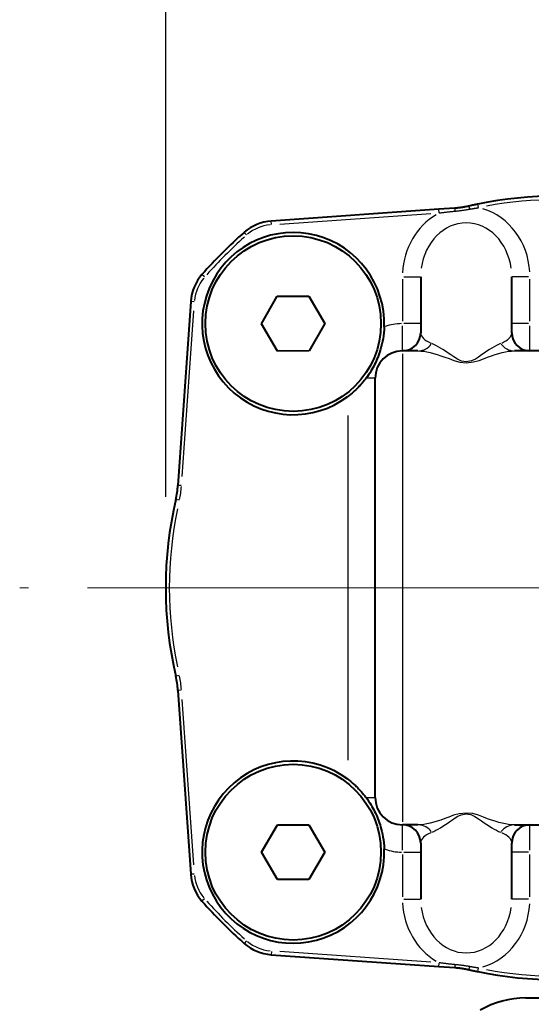
# Model space of a CAD drawing. Extents: x 0 to 883, y 0 to 650.
# Drawn here: x 593 to 621, y 422 to 476 of the extents above; entities that cross this region are included whole.
import ezdxf

# ---------------------------------------------------------------- set-up
doc = ezdxf.new("R2010")
doc.units = 0
doc.header["$LTSCALE"] = 4.3
doc.linetypes.add('AM_ISO08W050x2', pattern=[9, 6, -0.75, 1.5, -0.75])
for name, color, linetype, lineweight in [('AM_0', 2, 'Continuous', 40), ('AM_4', 3, 'Continuous', 25), ('AM_5', 3, 'Continuous', 25), ('AM_7', 4, 'AM_ISO08W050x2', 18)]:
    doc.layers.add(name, color=color, linetype=linetype, lineweight=lineweight)
doc.styles.get("Standard").update_dxf_attribs({"font": 'ISOCP.SHX', "width": 0.9})
doc.dimstyles.new('AM_ISO', dxfattribs={"dimscale": 4.3, "dimtxt": 2, "dimasz": 2, "dimexe": 1, "dimexo": 1, "dimgap": 1.5, "dimtad": 1, "dimdec": 1, "dimdsep": 46, "dimtxsty": 'STANDARD', "dimcen": 0, "dimclrd": 256, "dimclre": 256, "dimclrt": 7, "dimadec": 0, "dimazin": 2, "dimtp": 0.1, "dimtm": 0.1, "dimtfac": 0.71, "dimtdec": 1, "dimtmove": 0, "dimatfit": 0, "dimfxl": 1, "dimlwd": -1, "dimlwe": -1, "dimarcsym": 0})

# ---------------------------------------------------------------- blocks, each defined once
blk = doc.blocks.new('*D15')
at = {"layer": 'AM_5'}
for p, q in [((600.901, 449.999), (600.901, 566.834)), ((674.901, 402.999), (674.901, 566.834)), ((664.901, 561.834), (610.901, 561.834))]:
    blk.add_line(p, q, dxfattribs=at)
for points in [[(610.901, 563.5), (610.901, 560.167), (600.901, 561.834)], [(664.901, 563.5), (664.901, 560.167), (674.901, 561.834)]]:
    blk.add_solid(points, dxfattribs=at)
at = {"layer": 'Defpoints', "color": 0}
for p in [(600.901, 561.834), (600.901, 444.999), (674.901, 397.999)]:
    blk.add_point(p, dxfattribs=at)
at = {"layer": 'AM_5', "color": 7, "insert": (636.951, 574.334), "char_height": 10, "attachment_point": 5}
blk.add_mtext('74', dxfattribs=at)
blk = doc.blocks.new('*D22')
at = {"layer": 'AM_5'}
for p, q in [((600.901, 449.999), (600.901, 535.998)), ((655.551, 469.999), (655.551, 535.998)), ((610.901, 530.998), (645.551, 530.998))]:
    blk.add_line(p, q, dxfattribs=at)
for points in [[(610.901, 532.664), (610.901, 529.331), (600.901, 530.998)], [(645.551, 532.664), (645.551, 529.331), (655.551, 530.998)]]:
    blk.add_solid(points, dxfattribs=at)
at = {"layer": 'Defpoints', "color": 0}
for p in [(655.551, 530.998), (655.551, 464.999), (600.901, 444.999)]:
    blk.add_point(p, dxfattribs=at)
at = {"layer": 'AM_5', "color": 7, "insert": (628.226, 543.498), "char_height": 10, "attachment_point": 5}
blk.add_mtext('55', dxfattribs=at)
blk = doc.blocks.new('*D28')
at = {"layer": 'AM_5'}
for p, q in [((600.901, 449.999), (600.901, 505.838)), ((642.401, 471.699), (642.401, 505.838)), ((610.901, 500.838), (632.401, 500.838))]:
    blk.add_line(p, q, dxfattribs=at)
for points in [[(610.901, 502.504), (610.901, 499.171), (600.901, 500.838)], [(632.401, 502.504), (632.401, 499.171), (642.401, 500.838)]]:
    blk.add_solid(points, dxfattribs=at)
at = {"layer": 'Defpoints', "color": 0}
for p in [(642.401, 500.838), (642.401, 466.699), (600.901, 444.999)]:
    blk.add_point(p, dxfattribs=at)
at = {"layer": 'AM_5', "color": 7, "insert": (621.401, 513.338), "char_height": 10, "attachment_point": 5}
blk.add_mtext('41.5', dxfattribs=at)

msp = doc.modelspace()

# ---------------------------------------------------------------- linework, layer by layer
at = {"layer": 'AM_0'}
for p, q in [((615.907, 465.768), (606.689, 465.124)), ((616.776, 465.829), (615.907, 465.768)), ((614.901, 462.069), (614.901, 458.999)), ((619.901, 458.999), (619.901, 462.069)), ((606.169, 459.491), (607.028, 460.995)), ((607.028, 460.995), (608.76, 461.003)), ((608.76, 461.003), (609.633, 459.507)), ((602.276, 460.711), (601.571, 450.624)), ((607.042, 457.995), (606.169, 459.491)), ((609.633, 459.507), (608.774, 458.003)), ((608.774, 458.003), (607.042, 457.995)), ((614.753, 457.999), (613.901, 457.999)), ((624.753, 457.999), (620.049, 457.999)), ((612.401, 433.499), (612.401, 456.499)), ((601.571, 439.374), (602.276, 429.287)), ((606.169, 430.497), (607.034, 431.998)), ((607.034, 431.998), (608.766, 432)), ((608.766, 432), (609.633, 430.5)), ((614.753, 431.999), (613.901, 431.999)), ((620.049, 431.999), (624.753, 431.999)), ((614.901, 430.999), (614.901, 427.929)), ((619.901, 427.929), (619.901, 430.999)), ((607.036, 428.998), (606.169, 430.497)), ((609.633, 430.5), (608.768, 429)), ((608.768, 429), (607.036, 428.998)), ((606.689, 424.874), (615.907, 424.23)), ((615.907, 424.23), (616.776, 424.169)), ((620.669, 422.499), (639.918, 422.499))]:
    msp.add_line(p, q, dxfattribs=at)
at = {"layer": 'AM_0', "flags": 128}
for points in [[(617.554, 465.945), (617.522, 465.938), (617.49, 465.931), (617.458, 465.924), (617.426, 465.918), (617.394, 465.911), (617.362, 465.905), (617.329, 465.899), (617.297, 465.893), (617.265, 465.887), (617.232, 465.882), (617.2, 465.877), (617.167, 465.872), (617.135, 465.867), (617.102, 465.863), (617.07, 465.858), (617.037, 465.854), (617.005, 465.85), (616.972, 465.847), (616.939, 465.843), (616.907, 465.84), (616.874, 465.837), (616.841, 465.834), (616.808, 465.831), (616.776, 465.829)], [(618.043, 466.053), (618.023, 466.048), (618.002, 466.044), (617.982, 466.04), (617.962, 466.036), (617.941, 466.031), (617.921, 466.027), (617.9, 466.023), (617.88, 466.018), (617.86, 466.014), (617.839, 466.009), (617.819, 466.005), (617.798, 466), (617.778, 465.996), (617.758, 465.992), (617.737, 465.987), (617.717, 465.982), (617.697, 465.978), (617.676, 465.973), (617.656, 465.969), (617.635, 465.964), (617.615, 465.959), (617.595, 465.955), (617.574, 465.95), (617.554, 465.945)], [(612.898, 459.326), (612.89, 459.161), (612.876, 458.996), (612.857, 458.835), (612.833, 458.677), (612.805, 458.523), (612.773, 458.375), (612.739, 458.234), (612.702, 458.102), (612.664, 457.976), (612.624, 457.858), (612.584, 457.746), (612.543, 457.641), (612.501, 457.54), (612.459, 457.443), (612.415, 457.348), (612.369, 457.255), (612.321, 457.162), (612.27, 457.068), (612.217, 456.974), (612.161, 456.881), (612.102, 456.787), (612.039, 456.692), (611.973, 456.597), (611.901, 456.499)], [(611.901, 456.499), (611.869, 456.456), (611.835, 456.413), (611.801, 456.37), (611.766, 456.326), (611.729, 456.283), (611.692, 456.239), (611.653, 456.195), (611.614, 456.151), (611.574, 456.107), (611.533, 456.063), (611.492, 456.019), (611.449, 455.976), (611.406, 455.933), (611.362, 455.89), (611.317, 455.848), (611.272, 455.807), (611.227, 455.766), (611.181, 455.726), (611.135, 455.686), (611.088, 455.647), (611.042, 455.609), (610.995, 455.571), (610.948, 455.535), (610.901, 455.499)], [(610.901, 434.499), (610.948, 434.463), (610.995, 434.427), (611.042, 434.389), (611.088, 434.351), (611.135, 434.312), (611.181, 434.272), (611.227, 434.232), (611.272, 434.191), (611.317, 434.149), (611.362, 434.107), (611.406, 434.065), (611.449, 434.022), (611.492, 433.979), (611.533, 433.935), (611.574, 433.891), (611.614, 433.847), (611.653, 433.803), (611.692, 433.759), (611.729, 433.715), (611.766, 433.671), (611.801, 433.628), (611.835, 433.584), (611.869, 433.541), (611.901, 433.499)], [(611.901, 433.499), (611.975, 433.398), (612.043, 433.3), (612.107, 433.203), (612.167, 433.108), (612.223, 433.013), (612.276, 432.919), (612.327, 432.825), (612.375, 432.731), (612.422, 432.635), (612.467, 432.537), (612.51, 432.437), (612.552, 432.334), (612.593, 432.229), (612.631, 432.12), (612.669, 432.006), (612.704, 431.888), (612.739, 431.762), (612.772, 431.628), (612.803, 431.485), (612.831, 431.335), (612.855, 431.176), (612.875, 431.01), (612.889, 430.841), (612.898, 430.672)], [(616.776, 424.169), (616.808, 424.167), (616.841, 424.164), (616.874, 424.161), (616.907, 424.158), (616.939, 424.155), (616.972, 424.151), (617.005, 424.148), (617.037, 424.144), (617.07, 424.14), (617.102, 424.135), (617.135, 424.131), (617.167, 424.126), (617.2, 424.121), (617.232, 424.116), (617.265, 424.11), (617.297, 424.105), (617.329, 424.099), (617.362, 424.093), (617.394, 424.087), (617.426, 424.08), (617.458, 424.074), (617.49, 424.067), (617.522, 424.06), (617.554, 424.052)], [(617.554, 424.052), (617.574, 424.048), (617.595, 424.043), (617.615, 424.038), (617.635, 424.034), (617.656, 424.029), (617.676, 424.025), (617.697, 424.02), (617.717, 424.015), (617.737, 424.011), (617.758, 424.006), (617.778, 424.002), (617.798, 423.997), (617.819, 423.993), (617.839, 423.988), (617.86, 423.984), (617.88, 423.98), (617.9, 423.975), (617.921, 423.971), (617.941, 423.967), (617.962, 423.962), (617.982, 423.958), (618.002, 423.954), (618.023, 423.949), (618.043, 423.945)]]:
    msp.add_lwpolyline(points, dxfattribs=at)
at = {"layer": 'AM_0'}
for centre in [(607.901, 459.499), (607.901, 430.499)]:
    msp.add_circle(centre, 4.82, dxfattribs=at)
for centre, radius, start, end in [((622.401, 444.999), 21.5, 78.3059, 101.6941), ((606.864, 462.63), 2.5, 94, 131.3882), ((622.401, 444.999), 26, 131.3882, 138.6118), ((607.901, 459.499), 5, 358.0214, 306.8699), ((604.77, 460.536), 2.5, 138.6118, 176), ((613.901, 458.999), 1, 270, 0), ((620.901, 458.999), 1, 180, 270), ((613.901, 456.499), 1.5, 90, 180), ((596.583, 450.973), 5, 346.9715, 356), ((622.401, 444.999), 21.5, 166.9715, 193.0285), ((596.583, 439.025), 5, 4, 13.0285), ((607.901, 430.499), 5, 53.1301, 1.9786), ((613.901, 433.499), 1.5, 180, 270), ((613.901, 430.999), 1, 0, 90), ((620.901, 430.999), 1, 90, 180), ((604.77, 429.462), 2.5, 184, 221.3882), ((622.401, 444.999), 26, 221.3882, 228.6118), ((606.864, 427.368), 2.5, 228.6118, 266), ((622.401, 444.999), 21.5, 258.3059, 281.6941), ((620.669, 417.499), 5, 90, 120)]:
    msp.add_arc(centre, radius, start, end, dxfattribs=at)
at = {"layer": 'AM_4'}
for p, q in [((615.92, 465.584), (615.907, 465.768)), ((618.081, 465.872), (618.043, 466.052)), ((606.702, 464.94), (606.689, 465.123)), ((607.164, 464.956), (615.46, 465.536)), ((605.333, 464.367), (605.211, 464.505)), ((603.033, 462.067), (602.895, 462.189)), ((613.901, 461.941), (613.901, 459.627)), ((613.979, 462.069), (614.898, 462.069)), ((620.823, 462.069), (619.904, 462.069)), ((620.901, 459.627), (620.901, 461.941)), ((602.46, 460.698), (602.277, 460.71)), ((601.806, 451.115), (602.441, 460.192)), ((613.901, 458.004), (613.901, 459.381)), ((614.898, 459.499), (613.979, 459.499)), ((620.823, 459.499), (619.904, 459.499)), ((620.901, 458.004), (620.901, 459.381)), ((613.901, 457.839), (613.901, 432.159)), ((612.4, 456.499), (611.947, 456.499)), ((610.901, 454.449), (610.901, 435.549)), ((601.755, 450.611), (601.572, 450.624)), ((601.634, 449.804), (601.455, 449.846)), ((601.634, 440.194), (601.455, 440.152)), ((601.755, 439.387), (601.572, 439.374)), ((602.441, 429.806), (601.806, 438.883)), ((611.947, 433.499), (612.4, 433.499)), ((613.901, 430.617), (613.901, 431.994)), ((620.901, 430.617), (620.901, 431.994)), ((613.901, 430.37), (613.901, 428.057)), ((613.979, 430.499), (614.898, 430.499)), ((620.823, 430.499), (619.904, 430.499)), ((620.901, 428.057), (620.901, 430.37)), ((602.46, 429.3), (602.277, 429.287)), ((603.033, 427.931), (602.895, 427.809)), ((613.979, 427.929), (614.898, 427.929)), ((620.823, 427.929), (619.904, 427.929)), ((605.333, 425.631), (605.211, 425.493)), ((606.702, 425.058), (606.689, 424.875)), ((615.46, 424.461), (607.164, 425.041)), ((615.907, 424.23), (615.92, 424.414)), ((618.043, 423.946), (618.081, 424.126))]:
    msp.add_line(p, q, dxfattribs=at)
at = {"layer": 'AM_4', "flags": 128}
for points in [[(615.921, 465.569), (615.956, 465.573), (615.991, 465.578), (616.027, 465.583), (616.062, 465.587), (616.097, 465.592), (616.133, 465.596), (616.168, 465.6), (616.204, 465.605), (616.24, 465.609), (616.275, 465.614), (616.311, 465.618), (616.347, 465.622), (616.383, 465.626), (616.419, 465.63), (616.455, 465.634), (616.491, 465.638), (616.527, 465.642), (616.563, 465.646), (616.6, 465.65), (616.636, 465.654), (616.672, 465.657), (616.709, 465.661), (616.745, 465.665), (616.782, 465.668)], [(616.782, 465.668), (616.816, 465.671), (616.85, 465.675), (616.885, 465.678), (616.919, 465.682), (616.953, 465.686), (616.988, 465.69), (617.022, 465.694), (617.057, 465.698), (617.091, 465.702), (617.125, 465.707), (617.16, 465.711), (617.194, 465.716), (617.228, 465.72), (617.263, 465.725), (617.297, 465.73), (617.331, 465.735), (617.365, 465.74), (617.399, 465.745), (617.433, 465.751), (617.467, 465.756), (617.5, 465.762), (617.534, 465.768), (617.568, 465.774), (617.601, 465.78)], [(617.601, 465.78), (617.621, 465.783), (617.642, 465.787), (617.662, 465.79), (617.682, 465.794), (617.702, 465.797), (617.722, 465.801), (617.743, 465.804), (617.763, 465.808), (617.783, 465.811), (617.803, 465.814), (617.823, 465.817), (617.843, 465.821), (617.864, 465.824), (617.884, 465.827), (617.904, 465.83), (617.924, 465.833), (617.944, 465.836), (617.964, 465.839), (617.984, 465.842), (618.004, 465.845), (618.024, 465.848), (618.044, 465.851), (618.064, 465.854), (618.084, 465.857)], [(619.292, 458.406), (619.181, 458.357), (619.064, 458.298), (618.94, 458.231), (618.811, 458.156), (618.677, 458.072), (618.536, 457.982), (618.39, 457.884), (618.236, 457.781), (618.079, 457.664), (617.903, 457.547), (617.683, 457.449), (617.405, 457.397), (617.144, 457.436), (616.92, 457.542), (616.729, 457.67), (616.564, 457.782), (616.41, 457.885), (616.265, 457.983), (616.125, 458.073), (615.99, 458.156), (615.861, 458.231), (615.738, 458.298), (615.62, 458.357), (615.51, 458.406)], [(614.753, 457.999), (614.908, 457.993), (615.072, 457.977), (615.245, 457.949), (615.426, 457.911), (615.614, 457.863), (615.81, 457.805), (616.014, 457.738), (616.229, 457.662), (616.46, 457.576), (616.728, 457.473), (617.042, 457.386), (617.407, 457.353), (617.796, 457.397), (618.104, 457.476), (618.351, 457.57), (618.57, 457.661), (618.785, 457.737), (618.991, 457.804), (619.187, 457.862), (619.375, 457.911), (619.556, 457.949), (619.729, 457.977), (619.894, 457.993), (620.049, 457.999)], [(620.049, 431.999), (619.894, 432.005), (619.73, 432.021), (619.557, 432.049), (619.377, 432.087), (619.188, 432.135), (618.992, 432.193), (618.788, 432.26), (618.573, 432.336), (618.342, 432.422), (618.074, 432.525), (617.76, 432.612), (617.395, 432.645), (617.006, 432.601), (616.698, 432.521), (616.451, 432.427), (616.232, 432.337), (616.017, 432.261), (615.812, 432.194), (615.615, 432.136), (615.427, 432.087), (615.246, 432.049), (615.073, 432.021), (614.908, 432.005), (614.753, 431.999)], [(615.51, 431.592), (615.621, 431.641), (615.738, 431.7), (615.862, 431.767), (615.991, 431.842), (616.125, 431.926), (616.266, 432.016), (616.412, 432.114), (616.566, 432.217), (616.723, 432.334), (616.899, 432.451), (617.119, 432.549), (617.397, 432.601), (617.658, 432.562), (617.882, 432.456), (618.073, 432.328), (618.238, 432.216), (618.392, 432.112), (618.538, 432.015), (618.677, 431.925), (618.812, 431.842), (618.941, 431.767), (619.064, 431.7), (619.182, 431.641), (619.292, 431.592)], [(616.782, 424.33), (616.745, 424.333), (616.709, 424.337), (616.672, 424.34), (616.636, 424.344), (616.6, 424.348), (616.563, 424.352), (616.527, 424.356), (616.491, 424.359), (616.455, 424.363), (616.419, 424.368), (616.383, 424.372), (616.347, 424.376), (616.311, 424.38), (616.275, 424.384), (616.24, 424.389), (616.204, 424.393), (616.168, 424.397), (616.133, 424.402), (616.097, 424.406), (616.062, 424.411), (616.027, 424.415), (615.991, 424.42), (615.956, 424.425), (615.921, 424.429)], [(617.601, 424.218), (617.568, 424.224), (617.534, 424.23), (617.5, 424.236), (617.467, 424.241), (617.433, 424.247), (617.399, 424.252), (617.365, 424.258), (617.331, 424.263), (617.297, 424.268), (617.263, 424.273), (617.228, 424.278), (617.194, 424.282), (617.16, 424.287), (617.125, 424.291), (617.091, 424.296), (617.057, 424.3), (617.022, 424.304), (616.988, 424.308), (616.953, 424.312), (616.919, 424.316), (616.885, 424.319), (616.85, 424.323), (616.816, 424.326), (616.782, 424.33)], [(618.084, 424.141), (618.064, 424.144), (618.044, 424.147), (618.024, 424.15), (618.004, 424.153), (617.984, 424.156), (617.964, 424.159), (617.944, 424.162), (617.924, 424.165), (617.904, 424.168), (617.884, 424.171), (617.864, 424.174), (617.843, 424.177), (617.823, 424.18), (617.803, 424.184), (617.783, 424.187), (617.763, 424.19), (617.743, 424.194), (617.722, 424.197), (617.702, 424.201), (617.682, 424.204), (617.662, 424.208), (617.642, 424.211), (617.621, 424.215), (617.601, 424.218)]]:
    msp.add_lwpolyline(points, dxfattribs=at)
at = {"layer": 'AM_4'}
for centre, radius, start, end in [((622.401, 444.999), 21.3, 79.4753, 100.5247), ((606.864, 462.63), 2.3, 95.8694, 129.5188), ((622.401, 444.999), 25.8, 131.7494, 138.2506), ((604.77, 460.536), 2.3, 140.4812, 174.1306), ((613.901, 456.499), 3, 90.9766, 108.555), ((596.583, 450.973), 5.2, 347.4229, 355.5486), ((622.401, 444.999), 21.3, 168.2743, 191.7257), ((596.583, 439.025), 5.2, 4.4514, 12.5771), ((613.901, 433.499), 3, 251.445, 269.0234), ((604.77, 429.462), 2.3, 185.8694, 219.5188), ((622.401, 444.999), 25.8, 221.7494, 228.2506), ((606.864, 427.368), 2.3, 230.4812, 264.1306), ((622.401, 444.999), 21.3, 259.4753, 280.5247)]:
    msp.add_arc(centre, radius, start, end, dxfattribs=at)
for centre, major_axis, ratio, start_param, end_param in [((616.79, 465.629), (-0.014, 0.2), 0.027973, 0.068683, 1.304968), ((617.599, 465.751), (-0.045, 0.195), 0.042319, 4.923081, 6.211601), ((617.401, 462.069), (0, 3.862), 0.906308, 4.781112, 6.018127), ((617.401, 462.069), (0, 3.862), 0.906308, 0.493351, 1.514089), ((617.401, 462.069), (0, 2.956), 0.845876, 4.869469, 7.696902), ((617.401, 458.999), (-2.5, 0), 0.362523, 0.03564, 0.677153), ((617.401, 458.999), (-2.5, 0), 0.362523, 2.46444, 3.105953), ((614.753, 458.999), (0, -1), 0.939288, 0.046821, 0.889595), ((620.049, 458.999), (0, -1), 0.939288, 5.39359, 6.236365), ((614.753, 430.999), (0, 1), 0.939288, 5.39359, 6.236365), ((620.049, 430.999), (0, 1), 0.939288, 0.046821, 0.889595), ((617.401, 430.999), (2.5, 0), 0.362523, 2.46444, 3.105953), ((617.401, 430.999), (2.5, 0), 0.362523, 0.03564, 0.677153), ((617.401, 427.929), (0, -3.862), 0.906308, 4.769097, 5.789834), ((617.401, 427.929), (0, -2.956), 0.845876, 4.869469, 7.696902), ((617.401, 427.929), (0, -3.862), 0.906308, 0.265058, 1.502073), ((616.79, 424.368), (-0.014, -0.2), 0.027973, 4.978217, 6.214503), ((617.599, 424.247), (-0.045, -0.195), 0.042319, 0.071585, 1.360104)]:
    msp.add_ellipse(centre, major_axis=major_axis, ratio=ratio, start_param=start_param, end_param=end_param, dxfattribs=at)
at = {"layer": 'AM_7', "linetype": 'AM_ISO08W050x2'}
msp.add_line((622.401, 444.999), (592.885, 444.999), dxfattribs=at)

# ---------------------------------------------------------------- dimensions: what is measured, and where the dimension line sits
at = {"layer": 'AM_5'}
for base, p1, p2, override, picture, middle in [((600.901, 561.834), (674.901, 397.999), (600.901, 444.999), {"dimscale": 5, "dimdec": 0, "dimtm": 0}, '*D15', (636.951, 561.834)), ((655.551, 530.998), (600.901, 444.999), (655.551, 464.999), {"dimscale": 5, "dimdec": 0, "dimtm": 0}, '*D22', (628.226, 530.998)), ((642.401, 500.838), (600.901, 444.999), (642.401, 466.699), {"dimscale": 5}, '*D28', (621.401, 500.838))]:
    dim = msp.add_linear_dim(base=base, p1=p1, p2=p2, dimstyle='AM_ISO', override=override, dxfattribs=at)
    dim.commit()
    dim.dimension.update_dxf_attribs({"geometry": picture, "text_midpoint": middle, "dimtype": 160})

doc.saveas('drawing.dxf')
